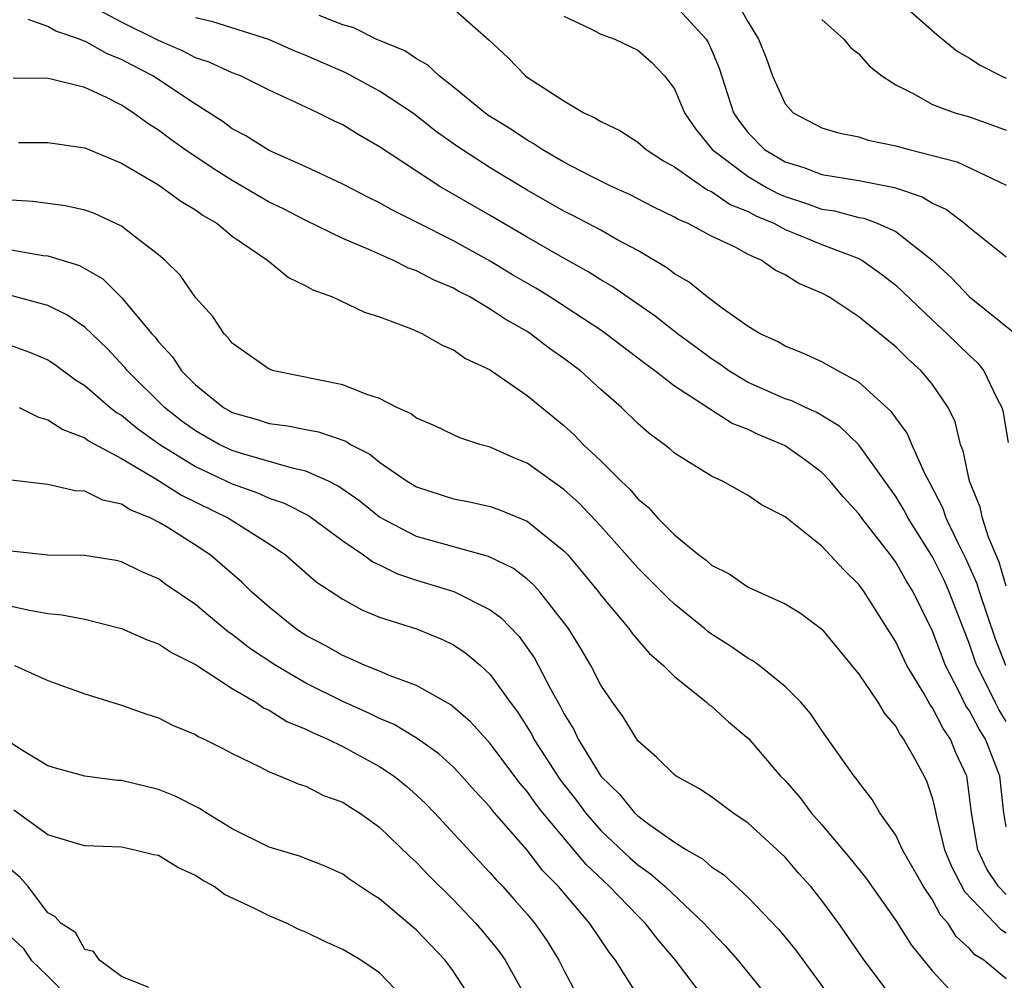
# Model space of a CAD drawing. Units: inches. Extents: x 2625000 to 2628000, y 1518000 to 1520980.
# Drawn here: x 2625469 to 2625523, y 1519572 to 1519624 of the extents above; entities that cross this region are included whole.
import ezdxf

# ---------------------------------------------------------------- set-up
doc = ezdxf.new("R2010")
doc.units = ezdxf.units.IN
doc.header["$MEASUREMENT"] = 0
doc.layers.add('LD26251518_2ft', color=132, linetype='Continuous')

msp = doc.modelspace()

# ---------------------------------------------------------------- linework, layer by layer
at = {"layer": 'LD26251518_2ft'}
for points, elevation in [([(2625523, 1519585.962), (2625522.605, 1519586.605), (2625522.391, 1519587), (2625521.819, 1519588.181), (2625521.403, 1519589), (2625521.291, 1519589.291), (2625521, 1519590.159), (2625519.906, 1519593), (2625519.625, 1519593.625), (2625519, 1519594.899), (2625517.677, 1519597), (2625517.449, 1519597.449), (2625517, 1519598.177), (2625516.415, 1519599), (2625515, 1519600.977), (2625513.969, 1519601.969), (2625512.726, 1519602.726), (2625512.101, 1519603), (2625511.361, 1519603.361), (2625511, 1519603.479), (2625509, 1519604.367), (2625507.939, 1519605), (2625507.398, 1519605.399), (2625507, 1519605.646), (2625506.22, 1519606.22), (2625505.17, 1519607), (2625503.954, 1519607.954), (2625501.589, 1519609.59), (2625501, 1519609.93), (2625500.349, 1519610.348), (2625498.787, 1519611.213), (2625497, 1519612.244), (2625495, 1519613.427), (2625492.274, 1519615), (2625491, 1519615.826), (2625489, 1519617.153), (2625487.825, 1519617.825), (2625487, 1519618.336), (2625486.545, 1519618.546), (2625485.654, 1519619), (2625484.418, 1519619.582), (2625483, 1519620.222), (2625481.445, 1519621), (2625481, 1519621.172), (2625479.752, 1519621.753), (2625479, 1519621.986), (2625478.34, 1519622.34), (2625477, 1519622.915), (2625475, 1519623.909), (2625471.684, 1519625.684)], 8178), ([(2625492.816, 1519624.816), (2625494.947, 1519622.947), (2625495.974, 1519621.974), (2625496.915, 1519621), (2625497, 1519620.938), (2625499, 1519619.645), (2625500.07, 1519619), (2625500.71, 1519618.71), (2625501, 1519618.521), (2625502.029, 1519618.029), (2625503, 1519617.406), (2625503.457, 1519617), (2625504.395, 1519616.395), (2625505, 1519616.069), (2625506.51, 1519615), (2625506.803, 1519614.803), (2625507, 1519614.723), (2625508.021, 1519614.021), (2625509, 1519613.634), (2625509.409, 1519613.409), (2625510.381, 1519613), (2625511, 1519612.67), (2625511.545, 1519612.455), (2625513, 1519611.841), (2625515, 1519611.083), (2625515.156, 1519611), (2625516.238, 1519610.238), (2625517, 1519609.635), (2625519, 1519607.737), (2625519.802, 1519607), (2625521, 1519605.816), (2625521.434, 1519605.434), (2625521.784, 1519605), (2625522.491, 1519603.509), (2625522.765, 1519603), (2625522.813, 1519602.813), (2625523.099, 1519601.099)], 8184), ([(2625505, 1519624.864), (2625506.711, 1519623), (2625506.818, 1519622.818), (2625507, 1519622.42), (2625507.416, 1519621.416), (2625508.205, 1519619), (2625508.519, 1519618.519), (2625509, 1519617.905), (2625509.88, 1519617), (2625511, 1519616.332), (2625512.019, 1519616.02), (2625513, 1519615.64), (2625515, 1519615.319), (2625516.945, 1519614.945), (2625518.445, 1519614.445), (2625519, 1519614.097), (2625519.758, 1519613.758), (2625520.742, 1519613), (2625521, 1519612.77), (2625523, 1519611.174)], 8188), ([(2625508.38, 1519625), (2625509, 1519623.916), (2625509.554, 1519623), (2625509.976, 1519621.976), (2625510.32, 1519621), (2625511, 1519619.485), (2625511.439, 1519619), (2625513, 1519618.184), (2625513.906, 1519617.906), (2625515, 1519617.69), (2625515.516, 1519617.516), (2625517, 1519617.207), (2625517.732, 1519617), (2625520.328, 1519616.329), (2625523, 1519615.071)], 8190), ([(2625517.117, 1519625.117), (2625519.241, 1519623.241), (2625520.337, 1519622.337), (2625521, 1519621.967), (2625521.581, 1519621.581), (2625522.719, 1519621), (2625523, 1519620.88)], 8194), ([(2625523, 1519593.312), (2625522.613, 1519594.613), (2625522.029, 1519595.971), (2625521.709, 1519597), (2625521.585, 1519597.585), (2625521.006, 1519599), (2625520.658, 1519600.658), (2625520.512, 1519601), (2625520.22, 1519602.22), (2625519.851, 1519603), (2625519, 1519604.258), (2625518.386, 1519605), (2625517.652, 1519605.652), (2625517, 1519606.296), (2625515, 1519607.917), (2625513.368, 1519609), (2625513, 1519609.204), (2625511.74, 1519609.74), (2625511, 1519610.209), (2625510.463, 1519610.463), (2625509.694, 1519611), (2625509, 1519611.31), (2625508.321, 1519611.679), (2625507, 1519612.295), (2625505.703, 1519613), (2625505.204, 1519613.204), (2625505, 1519613.341), (2625503.88, 1519613.88), (2625502.565, 1519614.565), (2625501.586, 1519615), (2625500.425, 1519615.575), (2625499, 1519616.325), (2625497.82, 1519617), (2625497.333, 1519617.333), (2625497, 1519617.509), (2625496.111, 1519618.111), (2625494.873, 1519618.873), (2625494.699, 1519619), (2625493, 1519620.397), (2625492.221, 1519621), (2625491.602, 1519621.603), (2625491, 1519621.923), (2625490.361, 1519622.36), (2625488.809, 1519623), (2625487.603, 1519623.603), (2625487, 1519623.781), (2625485.719, 1519624.281)], 8182), ([(2625499, 1519624.24), (2625500.425, 1519623.575), (2625501, 1519623.257), (2625501.763, 1519623), (2625503, 1519622.402), (2625503.746, 1519621.746), (2625504.457, 1519621), (2625505, 1519620.296), (2625505.544, 1519619), (2625506.134, 1519618.133), (2625507.049, 1519617), (2625509, 1519615.533), (2625509.902, 1519615), (2625510.611, 1519614.611), (2625511, 1519614.447), (2625512.1, 1519614.099), (2625513, 1519613.774), (2625513.68, 1519613.679), (2625515, 1519613.319), (2625515.271, 1519613.271), (2625516.001, 1519613), (2625517, 1519612.558), (2625518.977, 1519611), (2625520.035, 1519610.035), (2625521, 1519609), (2625523.501, 1519607)], 8186), ([(2625523, 1519580.242), (2625522.87, 1519581), (2625522.653, 1519583), (2625522.44, 1519583.56), (2625521.868, 1519585), (2625521.538, 1519585.538), (2625521, 1519586.531), (2625520.809, 1519586.809), (2625520.438, 1519587.562), (2625519.695, 1519589), (2625519, 1519590.87), (2625517.949, 1519593), (2625517.584, 1519593.584), (2625517, 1519594.614), (2625516.713, 1519595), (2625515.169, 1519597), (2625515, 1519597.238), (2625514.149, 1519598.149), (2625513.453, 1519599), (2625513, 1519599.47), (2625512.122, 1519600.122), (2625511, 1519600.914), (2625510.844, 1519601), (2625509.543, 1519601.543), (2625509, 1519601.802), (2625508.136, 1519602.135), (2625507, 1519602.866), (2625506.909, 1519602.909), (2625506.792, 1519603), (2625505, 1519604.163), (2625503.936, 1519605), (2625503.391, 1519605.39), (2625501.275, 1519607), (2625501, 1519607.191), (2625498.226, 1519609), (2625497.471, 1519609.471), (2625496.209, 1519610.209), (2625495, 1519610.942), (2625493, 1519612.053), (2625491, 1519613.068), (2625489.704, 1519613.704), (2625489, 1519614.111), (2625488.399, 1519614.399), (2625487, 1519615.131), (2625485, 1519616.065), (2625483, 1519616.944), (2625481.746, 1519617.746), (2625481, 1519618.135), (2625480.506, 1519618.506), (2625479, 1519619.458), (2625476.687, 1519621), (2625475.576, 1519621.576), (2625475, 1519621.895), (2625474.207, 1519622.207), (2625473, 1519622.894), (2625472.912, 1519622.912), (2625472.718, 1519623), (2625471.421, 1519623.421), (2625471, 1519623.679), (2625469.935, 1519624.065)], 8176), ([(2625522.975, 1519589), (2625522.424, 1519590.424), (2625521.555, 1519593), (2625521.427, 1519593.427), (2625520.806, 1519594.806), (2625520.402, 1519595.598), (2625519.742, 1519597), (2625519.558, 1519597.558), (2625518.878, 1519598.878), (2625518.58, 1519599.42), (2625517.872, 1519601), (2625517.616, 1519601.616), (2625517, 1519602.435), (2625516.774, 1519602.774), (2625515, 1519604.378), (2625513.857, 1519605), (2625513, 1519605.488), (2625511.959, 1519605.96), (2625511, 1519606.337), (2625510.581, 1519606.581), (2625509.654, 1519607), (2625509, 1519607.403), (2625507.659, 1519608.341), (2625506.78, 1519609), (2625505.803, 1519609.803), (2625505, 1519610.258), (2625504.586, 1519610.587), (2625503, 1519611.526), (2625501.876, 1519612.124), (2625501, 1519612.62), (2625499.442, 1519613.443), (2625499, 1519613.66), (2625497, 1519614.791), (2625495, 1519616.005), (2625493.183, 1519617.182), (2625492.02, 1519618.02), (2625491, 1519618.839), (2625490.776, 1519619), (2625489, 1519620.179), (2625487.16, 1519621.16), (2625485, 1519622.105), (2625484.362, 1519622.362), (2625482.984, 1519622.984), (2625479.941, 1519623.941), (2625479, 1519624.146)], 8180), ([(2625513, 1519624.067), (2625514.192, 1519623), (2625514.55, 1519622.55), (2625515, 1519622.197), (2625515.554, 1519621.554), (2625516.247, 1519621), (2625517, 1519620.512), (2625517.95, 1519620.05), (2625519, 1519619.447), (2625520.208, 1519619), (2625521, 1519618.773), (2625522.315, 1519618.315), (2625523, 1519618.051)], 8192), ([(2625523, 1519576.566), (2625522.577, 1519577), (2625521.949, 1519577.949), (2625521.453, 1519579), (2625521.117, 1519581), (2625520.883, 1519582.883), (2625520.854, 1519583), (2625520.267, 1519584.267), (2625519.97, 1519585), (2625519.576, 1519585.576), (2625519, 1519586.709), (2625518.87, 1519586.87), (2625518.538, 1519587.461), (2625517.61, 1519589), (2625517, 1519590.279), (2625515.294, 1519593), (2625515, 1519593.403), (2625514.185, 1519594.185), (2625513, 1519595.469), (2625511, 1519597.067), (2625509.723, 1519597.722), (2625509, 1519598.234), (2625507.612, 1519599), (2625507, 1519599.28), (2625505, 1519600.527), (2625504.754, 1519600.755), (2625504.442, 1519601), (2625503.604, 1519601.604), (2625503, 1519602.136), (2625502.117, 1519603), (2625501, 1519603.987), (2625499.893, 1519605), (2625499, 1519605.67), (2625498.208, 1519606.208), (2625497.191, 1519607), (2625497, 1519607.123), (2625495.802, 1519607.802), (2625495, 1519608.347), (2625493.885, 1519609), (2625493.301, 1519609.3), (2625493, 1519609.477), (2625491.927, 1519609.927), (2625491, 1519610.424), (2625490.573, 1519610.572), (2625489.715, 1519611), (2625488.417, 1519611.583), (2625487, 1519612.179), (2625485, 1519613.149), (2625483.781, 1519613.781), (2625483, 1519614.146), (2625481, 1519615.316), (2625479.969, 1519615.969), (2625478.43, 1519617), (2625477.599, 1519617.599), (2625477, 1519618.054), (2625476.415, 1519618.415), (2625475.632, 1519619), (2625475, 1519619.407), (2625474.171, 1519619.829), (2625473, 1519620.367), (2625471.174, 1519620.826), (2625471, 1519620.854), (2625469.114, 1519620.886)], 8174), ([(2625469.394, 1519617.394), (2625471, 1519617.39), (2625473, 1519617.105), (2625475, 1519616.259), (2625477, 1519615.089), (2625478.205, 1519614.205), (2625479, 1519613.738), (2625479.425, 1519613.425), (2625480.159, 1519613), (2625481, 1519612.31), (2625482.912, 1519611), (2625484.06, 1519610.06), (2625485, 1519609.608), (2625485.382, 1519609.382), (2625486.449, 1519609), (2625488.174, 1519608.174), (2625489, 1519607.92), (2625490.734, 1519607.266), (2625491.329, 1519607), (2625492.385, 1519606.385), (2625493, 1519606.126), (2625493.656, 1519605.656), (2625495, 1519605.04), (2625495.062, 1519605), (2625497, 1519603.661), (2625499, 1519602.027), (2625499.533, 1519601.533), (2625500.044, 1519601), (2625501, 1519600.105), (2625502.11, 1519599), (2625502.567, 1519598.567), (2625503, 1519598.053), (2625503.581, 1519597.581), (2625504.1, 1519597), (2625505, 1519596.097), (2625506.325, 1519595), (2625506.713, 1519594.713), (2625507, 1519594.449), (2625507.967, 1519593.967), (2625509, 1519593.25), (2625511, 1519592.347), (2625511.833, 1519591.833), (2625513, 1519590.967), (2625515, 1519588.528), (2625516.028, 1519587), (2625516.388, 1519586.388), (2625517, 1519585.686), (2625517.237, 1519585.238), (2625517.429, 1519585), (2625518.012, 1519583.989), (2625518.544, 1519583), (2625518.692, 1519582.692), (2625519, 1519581.762), (2625519.151, 1519581.151), (2625519.211, 1519580.789), (2625519.655, 1519579), (2625520.044, 1519578.044), (2625520.734, 1519576.734), (2625522.393, 1519575), (2625522.68, 1519574.68), (2625523, 1519574.483)], 8172), ([(2625523, 1519572), (2625521.789, 1519573), (2625521.301, 1519573.301), (2625521, 1519573.637), (2625520.291, 1519574.291), (2625519.845, 1519575), (2625519.441, 1519575.441), (2625519, 1519576.288), (2625518.513, 1519577), (2625517.368, 1519579), (2625517, 1519579.793), (2625516.148, 1519581), (2625515.726, 1519581.726), (2625515, 1519582.659), (2625514.865, 1519582.865), (2625514.745, 1519583), (2625513, 1519585.478), (2625512.385, 1519586.385), (2625511.845, 1519587), (2625511, 1519587.863), (2625509.596, 1519589), (2625509.254, 1519589.254), (2625509, 1519589.378), (2625508.043, 1519590.043), (2625507, 1519590.7), (2625506.827, 1519590.826), (2625506.634, 1519591), (2625505, 1519592.333), (2625504.648, 1519592.648), (2625504.317, 1519593), (2625503, 1519594.305), (2625501, 1519596.558), (2625499.817, 1519597.817), (2625499, 1519598.56), (2625497, 1519599.984), (2625496.272, 1519600.272), (2625495, 1519600.842), (2625494.435, 1519601), (2625493.357, 1519601.358), (2625493, 1519601.512), (2625492, 1519602.001), (2625491, 1519602.425), (2625490.673, 1519602.673), (2625489.927, 1519603), (2625489, 1519603.483), (2625488.298, 1519603.702), (2625487, 1519604.239), (2625483.264, 1519605), (2625483, 1519605.09), (2625481, 1519606.492), (2625480.785, 1519606.784), (2625480.558, 1519607), (2625479.945, 1519607.945), (2625479, 1519608.975), (2625478.176, 1519610.176), (2625477.335, 1519611), (2625477, 1519611.288), (2625475.75, 1519612.251), (2625475, 1519612.853), (2625473.524, 1519613.524), (2625473, 1519613.718), (2625471.945, 1519613.945), (2625470.177, 1519614.177), (2625469, 1519614.252)], 8170), ([(2625469, 1519611.561), (2625470.742, 1519611.258), (2625471, 1519611.227), (2625472.704, 1519610.704), (2625473.978, 1519609.978), (2625475, 1519608.973), (2625476.643, 1519607), (2625476.814, 1519606.815), (2625477, 1519606.569), (2625477.756, 1519605.756), (2625478.248, 1519605), (2625479, 1519604.238), (2625480.532, 1519603), (2625481, 1519602.735), (2625482.354, 1519602.354), (2625483, 1519602.14), (2625484.013, 1519602.013), (2625485, 1519601.801), (2625485.684, 1519601.684), (2625487.167, 1519601.167), (2625487.423, 1519601), (2625488.473, 1519600.473), (2625489, 1519600.034), (2625490.501, 1519599), (2625491, 1519598.691), (2625493, 1519598.048), (2625493.879, 1519597.88), (2625495, 1519597.634), (2625495.468, 1519597.467), (2625497, 1519596.837), (2625499, 1519595.223), (2625499.206, 1519595), (2625500.032, 1519594.032), (2625500.872, 1519593), (2625501, 1519592.823), (2625502.525, 1519591), (2625502.722, 1519590.721), (2625503.644, 1519589.644), (2625504.408, 1519589), (2625505, 1519588.395), (2625506.736, 1519587), (2625506.871, 1519586.871), (2625507, 1519586.783), (2625507.934, 1519585.935), (2625509.023, 1519585.023), (2625510.758, 1519583), (2625511, 1519582.75), (2625511.811, 1519581.811), (2625512.417, 1519581), (2625513, 1519580.344), (2625514.526, 1519578.526), (2625515.413, 1519577.413), (2625517, 1519575.157), (2625517.835, 1519573.835), (2625519, 1519572.415), (2625520.638, 1519570.637)], 8168), ([(2625516.886, 1519570.886), (2625515.284, 1519573), (2625513.908, 1519575), (2625513, 1519576.248), (2625512.398, 1519577), (2625511.735, 1519577.735), (2625511, 1519578.597), (2625509, 1519580.447), (2625508.172, 1519581), (2625507, 1519581.869), (2625506.327, 1519582.326), (2625505.083, 1519583), (2625505, 1519583.059), (2625504.026, 1519584.026), (2625503, 1519584.902), (2625502.205, 1519586.204), (2625501.634, 1519587), (2625501, 1519587.936), (2625500.453, 1519589), (2625499.917, 1519589.918), (2625499.245, 1519591), (2625499, 1519591.338), (2625497.693, 1519593), (2625497.367, 1519593.367), (2625497, 1519593.681), (2625496.255, 1519594.255), (2625494.911, 1519594.911), (2625491, 1519596.007), (2625489, 1519597.049), (2625487.918, 1519597.918), (2625486.74, 1519598.74), (2625486.219, 1519599), (2625485, 1519599.551), (2625484.316, 1519599.683), (2625481.499, 1519600.501), (2625481, 1519600.664), (2625480.293, 1519601), (2625479, 1519601.733), (2625478.267, 1519602.267), (2625477.331, 1519603), (2625475.318, 1519605), (2625475.181, 1519605.181), (2625474.209, 1519606.209), (2625473, 1519607.361), (2625472.033, 1519608.033), (2625471, 1519608.538), (2625469.06, 1519609.06)], 8166), ([(2625469, 1519606.371), (2625470.008, 1519606.008), (2625471, 1519605.584), (2625471.35, 1519605.35), (2625472.496, 1519604.496), (2625473, 1519604.194), (2625474.385, 1519603), (2625474.729, 1519602.729), (2625475, 1519602.58), (2625475.861, 1519601.862), (2625477.076, 1519601), (2625479, 1519599.799), (2625481, 1519598.864), (2625482.374, 1519598.374), (2625483, 1519598.088), (2625483.818, 1519597.818), (2625485.139, 1519597.139), (2625487, 1519595.77), (2625488.129, 1519595), (2625488.622, 1519594.622), (2625489, 1519594.454), (2625489.971, 1519593.97), (2625491, 1519593.636), (2625493.023, 1519593.023), (2625495, 1519592.02), (2625495.588, 1519591.588), (2625496.567, 1519590.567), (2625497.399, 1519589.399), (2625498.272, 1519587.728), (2625498.797, 1519586.797), (2625499, 1519586.394), (2625499.529, 1519585.529), (2625499.778, 1519585), (2625501.008, 1519583), (2625502.014, 1519582.014), (2625502.836, 1519581), (2625503, 1519580.844), (2625503.609, 1519580.391), (2625505, 1519579.411), (2625505.647, 1519579), (2625506.509, 1519578.509), (2625507, 1519578.067), (2625507.653, 1519577.653), (2625509, 1519576.408), (2625510.664, 1519574.664), (2625511.557, 1519573.557), (2625513.452, 1519571)], 8164), ([(2625469.447, 1519603), (2625470.481, 1519602.481), (2625471, 1519602.341), (2625471.802, 1519601.802), (2625473, 1519601.358), (2625473.2, 1519601.2), (2625475, 1519600.232), (2625476.861, 1519599.139), (2625478.242, 1519598.242), (2625480.798, 1519597), (2625483, 1519595.607), (2625483.898, 1519595), (2625485.546, 1519593.546), (2625487, 1519592.592), (2625488.026, 1519592.026), (2625489, 1519591.628), (2625491, 1519590.986), (2625492.407, 1519590.407), (2625493, 1519590.116), (2625493.669, 1519589.669), (2625494.465, 1519589), (2625495, 1519588.519), (2625496.083, 1519587), (2625496.477, 1519586.478), (2625497.249, 1519585.249), (2625497.374, 1519585), (2625498.801, 1519582.802), (2625499.677, 1519581.677), (2625500.171, 1519581), (2625501, 1519580.05), (2625502.566, 1519578.566), (2625503, 1519578.178), (2625503.696, 1519577.696), (2625504.483, 1519577), (2625506.612, 1519575), (2625507, 1519574.554), (2625507.769, 1519573.769), (2625508.429, 1519573), (2625510.062, 1519571)], 8162), ([(2625506.581, 1519571), (2625505.06, 1519573), (2625504.106, 1519574.106), (2625503.427, 1519575), (2625503, 1519575.411), (2625501.477, 1519577), (2625500.2, 1519578.2), (2625497.855, 1519581), (2625497.482, 1519581.483), (2625497, 1519582.164), (2625496.611, 1519582.611), (2625495, 1519584.761), (2625493.934, 1519585.934), (2625492.856, 1519586.856), (2625491, 1519587.906), (2625489.571, 1519588.429), (2625489, 1519588.683), (2625488.22, 1519589), (2625487.386, 1519589.386), (2625487, 1519589.533), (2625486.075, 1519590.075), (2625485, 1519590.634), (2625484.441, 1519591), (2625483, 1519592.163), (2625482.048, 1519593), (2625481.519, 1519593.519), (2625480.453, 1519594.453), (2625479.796, 1519595), (2625479, 1519595.521), (2625477.555, 1519596.445), (2625477, 1519596.783), (2625476.58, 1519597), (2625475.454, 1519597.453), (2625475, 1519597.76), (2625473.977, 1519597.977), (2625473, 1519598.465), (2625472.479, 1519598.478), (2625471, 1519598.823), (2625470.832, 1519598.832), (2625469, 1519599.062)], 8160), ([(2625503.812, 1519569.812), (2625501.805, 1519573), (2625501.446, 1519573.446), (2625500.408, 1519575), (2625498.71, 1519577), (2625497.862, 1519577.862), (2625497, 1519578.971), (2625495.129, 1519581.13), (2625495, 1519581.302), (2625494.18, 1519582.18), (2625493.453, 1519583), (2625493, 1519583.473), (2625492.202, 1519584.201), (2625491.038, 1519585.038), (2625489.789, 1519585.789), (2625489, 1519586.118), (2625488.41, 1519586.409), (2625487, 1519587.038), (2625485, 1519588.047), (2625483.362, 1519589), (2625481.943, 1519589.944), (2625481, 1519590.675), (2625480.801, 1519590.801), (2625479.707, 1519591.706), (2625479, 1519592.318), (2625477.402, 1519593.402), (2625477, 1519593.7), (2625476.09, 1519594.09), (2625475, 1519594.631), (2625474.694, 1519594.694), (2625472.978, 1519594.977), (2625471, 1519594.992), (2625469, 1519595.21)], 8158), ([(2625469, 1519592.222), (2625470.003, 1519591.997), (2625471, 1519591.823), (2625471.755, 1519591.755), (2625473, 1519591.507), (2625475, 1519591.007), (2625476.387, 1519590.387), (2625477, 1519590.173), (2625477.701, 1519589.701), (2625479, 1519589.054), (2625481, 1519587.745), (2625482.275, 1519587), (2625482.703, 1519586.702), (2625483, 1519586.579), (2625483.968, 1519585.968), (2625485, 1519585.552), (2625485.359, 1519585.359), (2625486.195, 1519585), (2625487, 1519584.602), (2625489, 1519583.521), (2625489.779, 1519583), (2625490.451, 1519582.451), (2625491, 1519581.969), (2625491.498, 1519581.497), (2625491.983, 1519581), (2625494.39, 1519578.389), (2625495, 1519577.754), (2625495.347, 1519577.346), (2625495.682, 1519577), (2625496.305, 1519576.305), (2625497, 1519575.507), (2625497.417, 1519575), (2625498.066, 1519574.066), (2625498.728, 1519573), (2625499, 1519572.457), (2625501, 1519568.671)], 8156), ([(2625469.183, 1519589), (2625471, 1519588.192), (2625473, 1519587.468), (2625475, 1519586.846), (2625476.36, 1519586.36), (2625477, 1519586.157), (2625477.765, 1519585.765), (2625479, 1519585.248), (2625479.149, 1519585.149), (2625479.483, 1519585), (2625480.493, 1519584.493), (2625481, 1519584.216), (2625482.505, 1519583.495), (2625483, 1519583.235), (2625483.602, 1519583), (2625484.57, 1519582.57), (2625485, 1519582.441), (2625485.948, 1519581.948), (2625487, 1519581.578), (2625487.346, 1519581.346), (2625487.909, 1519581), (2625489, 1519580.221), (2625490.633, 1519578.633), (2625491, 1519578.307), (2625491.633, 1519577.633), (2625493, 1519576.274), (2625494.218, 1519575), (2625494.583, 1519574.583), (2625495.478, 1519573.479), (2625495.81, 1519573), (2625496.94, 1519571)], 8154), ([(2625493.905, 1519571), (2625493, 1519572.394), (2625492.555, 1519573), (2625491, 1519574.632), (2625489, 1519576.334), (2625488.582, 1519576.582), (2625487.388, 1519577.387), (2625487, 1519577.668), (2625486.083, 1519578.083), (2625484.643, 1519578.643), (2625483, 1519579.142), (2625481, 1519580.125), (2625479.577, 1519581), (2625479.232, 1519581.233), (2625477.907, 1519581.907), (2625477, 1519582.269), (2625475, 1519582.749), (2625474.763, 1519582.763), (2625473, 1519582.998), (2625471.419, 1519583.419), (2625471, 1519583.553), (2625469.619, 1519584.381), (2625469, 1519584.778)], 8152), ([(2625490.266, 1519571), (2625489, 1519572.316), (2625487.971, 1519573), (2625487, 1519573.592), (2625486.019, 1519574.018), (2625485, 1519574.52), (2625484.649, 1519574.649), (2625483.976, 1519575), (2625483, 1519575.413), (2625482.171, 1519575.829), (2625480.574, 1519576.574), (2625480.011, 1519577), (2625479.359, 1519577.359), (2625479, 1519577.598), (2625478.041, 1519578.041), (2625477, 1519578.679), (2625476.723, 1519578.723), (2625475.647, 1519579), (2625475, 1519579.133), (2625473, 1519579.204), (2625472.723, 1519579.277), (2625471, 1519579.816), (2625469.151, 1519581.151)], 8150), ([(2625476.471, 1519571.529), (2625475, 1519572.117), (2625473.793, 1519573), (2625473.473, 1519573.473), (2625473, 1519573.583), (2625472.503, 1519574.504), (2625471.711, 1519575), (2625471.372, 1519575.372), (2625471, 1519575.577), (2625469.921, 1519577), (2625469.486, 1519577.486), (2625469, 1519577.912)], 8148), ([(2625469, 1519574.25), (2625469.649, 1519573.649), (2625470.087, 1519573), (2625471, 1519572.141), (2625472.121, 1519571)], 8146)]:
    msp.add_lwpolyline(points, dxfattribs=dict(at, elevation=elevation))

doc.saveas('drawing.dxf')
